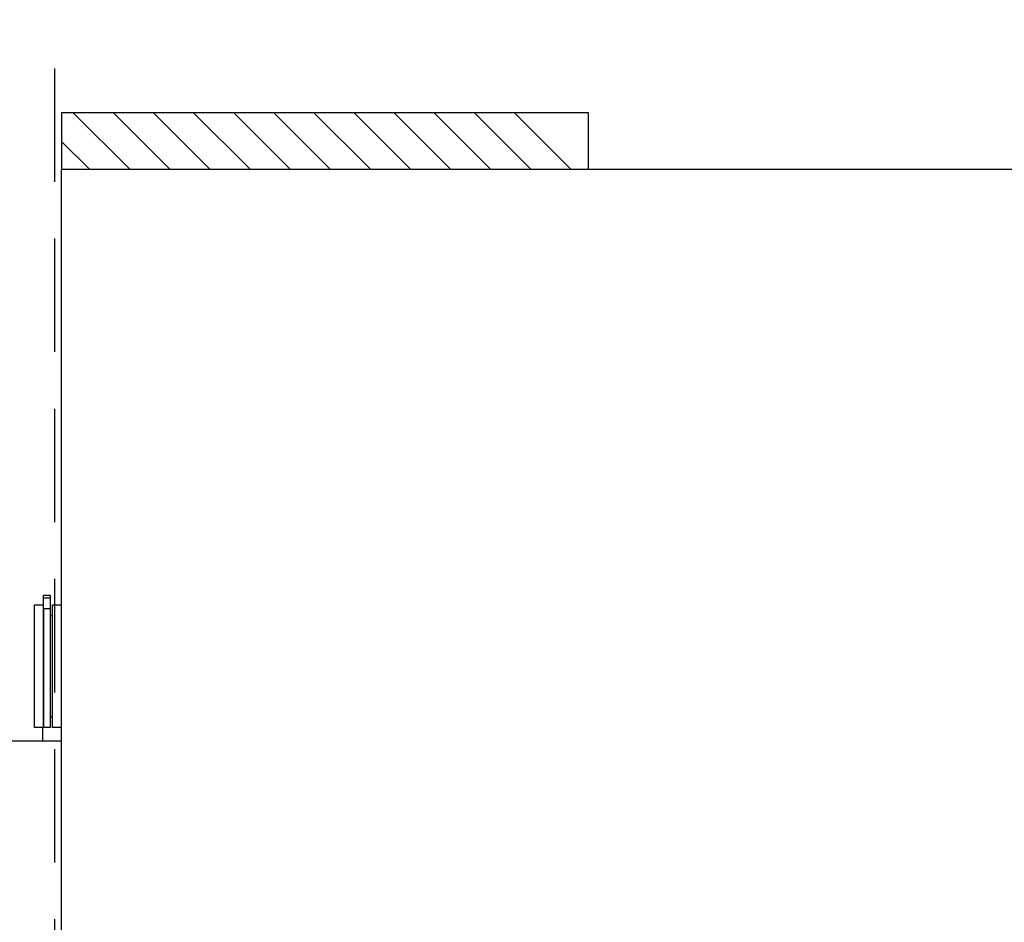
# Model space of a CAD drawing. Extents: x 541 to 3394, y 680 to 943.
# Drawn here: x 3072 to 3074, y 717 to 719 of the extents above; entities that cross this region are included whole.
import ezdxf

# ---------------------------------------------------------------- set-up
doc = ezdxf.new("R2010")
doc.units = 0
doc.header["$MEASUREMENT"] = 0
doc.linetypes.add('HIDDEN', pattern=[0.375, 0.25, -0.125])
doc.layers.get('0').update_dxf_attribs({"linetype": 'CONTINUOUS'})
doc.layers.get('DEFPOINTS').update_dxf_attribs({"linetype": 'CONTINUOUS'})
doc.layers.add('RED', color=1, linetype='CONTINUOUS')
doc.layers.add('SHAFT', color=3, linetype='CONTINUOUS')
doc.dimstyles.get("Standard").update_dxf_attribs({"dimtxt": 2, "dimasz": 2, "dimexe": 0.7, "dimexo": 0.8, "dimgap": 0.7, "dimtad": 0, "dimtih": 1, "dimtoh": 1, "dimdec": 4, "dimzin": 0, "dimtxsty": 'STANDARD', "dimcen": 0.09, "dimazin": 3, "dimtfac": 1, "dimtdec": 4, "dimtofl": 0, "dimtmove": 0, "dimatfit": 3, "dimtolj": 1, "dimtzin": 0})

# ---------------------------------------------------------------- blocks, each defined once
blk = doc.blocks.new('*D3')
at = {"color": 0, "linetype": 'BYBLOCK'}
for p, q in [((3082.9277, 835.3739), (3066.2438, 835.3739)), ((3066.9438, 833.3739), (3066.9438, 808.5565)), ((3066.9438, 717.4857), (3066.9438, 795.1565)), ((3069.0905, 715.4857), (3066.2438, 715.4857))]:
    blk.add_line(p, q, dxfattribs=at)
for points in [[(3066.6105, 833.3739), (3067.2771, 833.3739), (3066.9438, 835.3739)], [(3066.6105, 717.4857), (3067.2771, 717.4857), (3066.9438, 715.4857)]]:
    blk.add_solid(points, dxfattribs=at)
at = {"layer": 'DEFPOINTS', "color": 0, "linetype": 'BYBLOCK'}
for p in [(3066.9438, 835.3739), (3083.7277, 835.3739), (3069.8905, 715.4857)]:
    blk.add_point(p, dxfattribs=at)
at = {"color": 0, "linetype": 'BYBLOCK', "insert": (3066.9438, 801.8565), "char_height": 2, "attachment_point": 5}
blk.add_mtext('\\A1;FINISHED\\POPENING\\PHEIGHT\\PA.F.F.', dxfattribs=at)
blk = doc.blocks.new('A$C04627AC0')
at = {"color": 7}
blk.add_open_spline([(9.241, 0), (8.5757, 0.9596), (7.2774, 2.8322), (7.7901, 6.1326), (8.7383, 9.0362), (7.9753, 12.1635), (5.0295, 13.4628), (2.6276, 13.4972), (1.1052, 14.0485), (0.6974, 14.2231)], degree=3, knots=[0, 0, 0, 0, 3.375355, 6.586962, 9.423487, 12.703968, 14.949488, 18.507511, 19.83793, 19.83793, 19.83793, 19.83793], dxfattribs=at)
at = {"layer": 'RED', "color": 1, "linetype": 'HIDDEN'}
blk.add_line((2.4452, 0.9507), (2.4452, 11.8257), dxfattribs=at)
at = {"layer": 'SHAFT', "color": 2}
for p, q in [((2.4602, 3.7282), (2.4602, 3.6032)), ((2.6102, 3.6032), (2.4852, 3.7282)), ((2.6986, 3.6032), (2.5736, 3.7282)), ((2.787, 3.6032), (2.662, 3.7282)), ((2.8753, 3.6032), (2.7503, 3.7282)), ((2.9637, 3.6032), (2.8387, 3.7282)), ((3.0521, 3.6032), (2.9271, 3.7282)), ((3.1405, 3.6032), (3.0155, 3.7282)), ((3.2289, 3.6032), (3.1039, 3.7282)), ((3.3173, 3.6032), (3.1923, 3.7282)), ((3.4057, 3.6032), (3.2807, 3.7282)), ((3.4941, 3.6032), (3.3691, 3.7282)), ((3.5824, 3.6032), (3.4574, 3.7282)), ((3.6204, 3.7282), (3.6204, 3.6032)), ((2.5218, 3.6032), (2.4602, 3.6647))]:
    blk.add_line(p, q, dxfattribs=at)
at = {"layer": 'SHAFT', "color": 2, "extrusion": (1.83691e-16, 1, 3.67382e-16)}
for p, q in [((2.4602, 3.7282), (3.6204, 3.7282)), ((2.4602, 3.6032), (5.8602, 3.6032)), ((2.4602, 1.4032), (2.4602, 3.6032)), ((2.4202, 2.6593), (2.4202, 2.6645)), ((2.4202, 2.6645), (2.4352, 2.6645)), ((2.4202, 2.6593), (2.4352, 2.6593)), ((2.4202, 2.6351), (2.4202, 2.6593)), ((2.4352, 2.6645), (2.4352, 2.6593)), ((2.4352, 2.6593), (2.4352, 2.6351)), ((2.4002, 2.6432), (2.4202, 2.6432)), ((2.4002, 2.5082), (2.4002, 2.6432)), ((2.4202, 2.6351), (2.4202, 2.3732)), ((2.4202, 2.3732), (2.4202, 2.6351)), ((2.4202, 2.6351), (2.4352, 2.6351)), ((2.4352, 2.6351), (2.4352, 2.3732)), ((2.4402, 2.3732), (2.4402, 2.6432)), ((2.4402, 2.6432), (2.4602, 2.6432)), ((2.4352, 2.6202), (2.4402, 2.6202)), ((2.4002, 2.3732), (2.4002, 2.5082)), ((2.4402, 2.3962), (2.4352, 2.3962)), ((2.4202, 2.3732), (2.4002, 2.3732)), ((2.4189, 2.3442), (2.4189, 2.3732)), ((2.4352, 2.3732), (2.4202, 2.3732)), ((2.4602, 2.3732), (2.4402, 2.3732)), ((1.8352, 2.3442), (2.4602, 2.3442))]:
    blk.add_line(p, q, dxfattribs=at)

msp = doc.modelspace()

# ---------------------------------------------------------------- block references
msp.add_blockref('A$C04627AC0', (3069.89053, 715.48571))

# ---------------------------------------------------------------- dimensions: what is measured, and where the dimension line sits
at = {"color": 1}
dim = msp.add_linear_dim(base=(3066.94379, 835.3739), p1=(3069.89053, 715.48571), p2=(3083.72767, 835.3739), angle=270, text='FINISHED\\POPENING\\PHEIGHT\\PA.F.F.', dimstyle='STANDARD', override={"dimexo": 0.8}, dxfattribs=at)
dim.commit()
dim.dimension.update_dxf_attribs({"geometry": '*D3', "text_midpoint": (3066.94379, 801.85653), "dimtype": 160})

doc.saveas('drawing.dxf')
